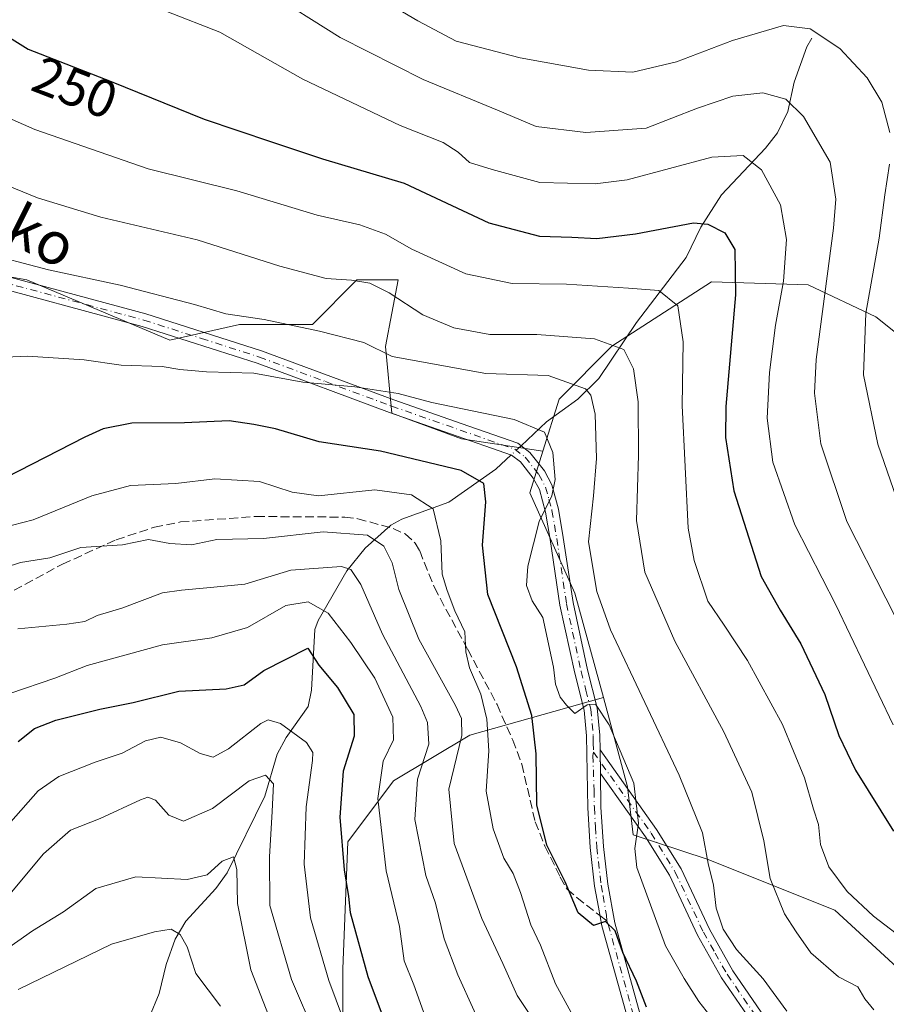
# Model space of a CAD drawing. Units: metres. Extents: x 599745 to 603174, y 4789315 to 4791679.
# Drawn here: x 602378 to 602541, y 4790215 to 4790400 of the extents above; entities that cross this region are included whole.
import ezdxf
from ezdxf.enums import TextEntityAlignment as Align

# ---------------------------------------------------------------- set-up
doc = ezdxf.new("R2010")
doc.units = ezdxf.units.M
doc.header["$MEASUREMENT"] = 0
doc.linetypes.add('DGN Style 3', pattern=[2.307223458686699, 1.648016756204785, -0.6592067024819142])
doc.linetypes.add('DGN Style 4', pattern=[2.6384748266838614, 1.318413404963828, -0.6592067024819142, 0.001648016756204785, -0.6592067024819142])
for name, color, linetype, lineweight in [('Arbolado forestal CxS', 92, 'Continuous', 0), ('Camino Cxs', 7, 'Continuous', 0), ('Camino eje', 30, 'DGN Style 4', 13), ('Corriente natural lineal', 142, 'Continuous', 13), ('Corriente natural lineal oculto', 9, 'DGN Style 4', 13), ('Curva de nivel maestra', 30, 'Continuous', 30), ('Curva de nivel normal', 30, 'Continuous', 0), ('Pastizal CxS', 92, 'Continuous', 0), ('Rótulo de curva de nivel directora', 7, 'Continuous', 0), ('Senda', 7, 'DGN Style 3', 0), ('Senda no paivmentada conexión', 7, 'DGN Style 3', 0), ('Texto cartográfico', 7, 'Continuous', 0)]:
    doc.layers.add(name, color=color, linetype=linetype, lineweight=lineweight)
doc.styles.add('Style-Arial', font='txt')

msp = doc.modelspace()

# ---------------------------------------------------------------- linework, layer by layer
at = {"layer": 'Arbolado forestal CxS', "color": 92, "linetype": 'Continuous', "lineweight": 0}
for points in [[(602476.3766999999, 4790319.3323, 229.6248000000051), (602461.0822999999, 4790321.684900001, 228.7559999999939), (602447.9452999998, 4790326.4619, 229.5427000000054), (602446.7505000001, 4790339.000499999, 236.2114000000001), (602449.1382999998, 4790351.539100001, 242.2004000000015), (602441.3759000005, 4790351.538899999, 241.5543999999936), (602433.0166999997, 4790343.1797, 236.6909000000014), (602419.2833000004, 4790343.179500001, 235.0081000000064), (602406.1470999997, 4790340.193700001, 232.7345999999961), (602379.2767000003, 4790351.538100001, 234.8742000000057), (602369.1256999997, 4790353.3289, 234.821299999996), (602352.4064999997, 4790362.2851, 235.8126000000047), (602341.0608999999, 4790375.4209, 236.3420999999944), (602315.9807000002, 4790420.798699999, 236.8775000000023), (602310.6069, 4790419.6043, 234.1518000000069), (602305.8305000003, 4790405.8715, 229.8236999999936), (602294.4870999996, 4790367.060900001, 217.1269999999931), (602286.1287000002, 4790337.803500001, 206.4321000000054), (602278.9643000001, 4790319.2941, 198.4018999999971), (602269.4112999998, 4790299.590100001, 190.3414000000048), (602256.2753, 4790287.6483, 183.2467999999935), (602244.8870999999, 4790284.394900001, 180.9100000000035)], [(602662.5301000001, 4790352.288100001, 311.156799999997), (602639.6076999997, 4790361.973300001, 307.7890999999945), (602626.1694999998, 4790362.9143, 303.7409000000043), (602609.9108999996, 4790356.801100001, 297.4560999999958), (602590.5938999997, 4790352.455900001, 289.8821999999927), (602587.8367, 4790337.5657, 287.5849000000017), (602602.6091, 4790306.1271, 287.8381999999983), (602598.7484999998, 4790293.441500001, 283.6655000000028), (602589.9237000003, 4790292.338300001, 280.4327999999951), (602586.0636999998, 4790292.8903, 279.2161999999953), (602568.8026999999, 4790314.790300001, 277.0638000000035), (602555.1971000005, 4790331.666099999, 273.4709000000003), (602539.0132999998, 4790344.5767, 265.8087999999989), (602526.3267000001, 4790350.644500001, 258.2404999999999), (602508.1221000003, 4790351.195699999, 248.102899999998), (602489.3674999997, 4790339.0601, 240.9435999999987), (602479.4379000004, 4790329.1303, 233.5926000000036), (602476.3766999999, 4790319.3323, 229.6248000000051)], [(602369.1256999997, 4790353.3289, 234.821299999996), (602379.2767000003, 4790351.538100001, 234.8742000000057), (602406.1470999997, 4790340.193700001, 232.7345999999961), (602419.2833000004, 4790343.179500001, 235.0081000000064), (602433.0166999997, 4790343.1797, 236.6909000000014), (602441.3759000005, 4790351.538899999, 241.5543999999936), (602449.1382999998, 4790351.539100001, 242.2004000000015), (602446.7505000001, 4790339.000499999, 236.2114000000001), (602447.9452999998, 4790326.4619, 229.5427000000054), (602461.0822999999, 4790321.684900001, 228.7559999999939), (602476.3766999999, 4790319.3323, 229.6248000000051), (602473.9228999997, 4790311.478900001, 228.3628999999928), (602482.4024999999, 4790292.6437, 232.3503000000055), (602487.7626999998, 4790272.983700001, 231.5007000000041), (602462.6149000004, 4790265.890900001, 217.1992999999929), (602448.2917, 4790257.296700001, 206.4328999999998), (602439.6974999999, 4790245.838099999, 200.9220000000059), (602438.7437000005, 4790221.9659, 197.2336000000068), (602438.7445, 4790199.049100001, 192.1401999999944)], [(602548.4467000002, 4790217.249500001, 243.7131999999983), (602531.3086999999, 4790233.0153, 243.3521999999939), (602507.3157000003, 4790242.611500001, 235.2728000000061), (602493.3790999996, 4790247.148499999, 229.4516000000003), (602492.3318999996, 4790256.224300001, 229.4358999999968), (602487.7626999998, 4790272.983700001, 231.5007000000041), (602482.4024999999, 4790292.6437, 232.3503000000055), (602473.9228999997, 4790311.478900001, 228.3628999999928), (602476.3766999999, 4790319.3323, 229.6248000000051), (602479.4379000004, 4790329.1303, 233.5926000000036), (602489.3674999997, 4790339.0601, 240.9435999999987), (602508.1221000003, 4790351.195699999, 248.102899999998), (602526.3267000001, 4790350.644500001, 258.2404999999999), (602539.0132999998, 4790344.5767, 265.8087999999989), (602555.1971000005, 4790331.666099999, 273.4709000000003)], [(602476.3766999999, 4790319.3323, 229.6248000000051), (602473.9228999997, 4790311.478900001, 228.3628999999928), (602482.4024999999, 4790292.6437, 232.3503000000055), (602487.7626999998, 4790272.983700001, 231.5007000000041)], [(602438.7445, 4790199.049100001, 192.1401999999944), (602438.7437000005, 4790221.9659, 197.2336000000068), (602439.6974999999, 4790245.838099999, 200.9220000000059), (602448.2917, 4790257.296700001, 206.4328999999998), (602462.6149000004, 4790265.890900001, 217.1992999999929), (602487.7626999998, 4790272.983700001, 231.5007000000041), (602492.3318999996, 4790256.224300001, 229.4358999999968), (602493.3790999996, 4790247.148499999, 229.4516000000003), (602507.3157000003, 4790242.611500001, 235.2728000000061), (602531.3086999999, 4790233.0153, 243.3521999999939), (602548.4467000002, 4790217.249500001, 243.7131999999983), (602586.1498999996, 4790201.484300001, 242.5043000000005)], [(602487.7626999998, 4790272.983700001, 231.5007000000041), (602462.6149000004, 4790265.890900001, 217.1992999999929), (602448.2917, 4790257.296700001, 206.4328999999998), (602439.6974999999, 4790245.838099999, 200.9220000000059), (602438.7437000005, 4790221.9659, 197.2336000000068), (602438.7445, 4790199.049100001, 192.1401999999944)], [(602487.7626999998, 4790272.983700001, 231.5007000000041), (602462.6149000004, 4790265.890900001, 217.1992999999929), (602448.2917, 4790257.296700001, 206.4328999999998), (602439.6974999999, 4790245.838099999, 200.9220000000059), (602438.7437000005, 4790221.9659, 197.2336000000068), (602438.7445, 4790199.049100001, 192.1401999999944)], [(602487.7626999998, 4790272.983700001, 231.5007000000041), (602492.3318999996, 4790256.224300001, 229.4358999999968), (602493.3790999996, 4790247.148499999, 229.4516000000003), (602507.3157000003, 4790242.611500001, 235.2728000000061), (602531.3086999999, 4790233.0153, 243.3521999999939), (602548.4467000002, 4790217.249500001, 243.7131999999983), (602586.1498999996, 4790201.484300001, 242.5043000000005), (602612.8847000003, 4790200.113500001, 245.6584000000003), (602634.1365, 4790168.5821, 242.274900000004), (602627.9681000002, 4790151.444900001, 236.8999999999942), (602638.2511, 4790130.880899999, 236.5231000000058), (602652.6470999997, 4790112.373500001, 236.5684000000037), (602663.6158999996, 4790093.865499999, 236.3168000000005), (602654.7056999998, 4790060.2773, 224.9397999999928), (602661.5613000002, 4790046.5679, 223.7229999999981), (602680.7565000001, 4790023.947699999, 228.8696000000054), (602701.3217000002, 4790016.407299999, 239.5494000000035), (602719.8306999998, 4790006.125499999, 248.210699999996)], [(602487.7626999998, 4790272.983700001, 231.5007000000041), (602492.3318999996, 4790256.224300001, 229.4358999999968), (602493.3790999996, 4790247.148499999, 229.4516000000003), (602507.3157000003, 4790242.611500001, 235.2728000000061), (602531.3086999999, 4790233.0153, 243.3521999999939), (602548.4467000002, 4790217.249500001, 243.7131999999983), (602586.1498999996, 4790201.484300001, 242.5043000000005), (602612.8847000003, 4790200.113500001, 245.6584000000003), (602634.1365, 4790168.5821, 242.274900000004), (602627.9681000002, 4790151.444900001, 236.8999999999942), (602638.2511, 4790130.880899999, 236.5231000000058), (602652.6470999997, 4790112.373500001, 236.5684000000037), (602663.6158999996, 4790093.865499999, 236.3168000000005), (602654.7056999998, 4790060.2773, 224.9397999999928), (602661.5613000002, 4790046.5679, 223.7229999999981), (602680.7565000001, 4790023.947699999, 228.8696000000054), (602701.3217000002, 4790016.407299999, 239.5494000000035), (602719.8306999998, 4790006.125499999, 248.210699999996)]]:
    msp.add_polyline3d(points, dxfattribs=at)
at = {"layer": 'Camino Cxs', "color": 7, "linetype": 'Continuous', "lineweight": 0, "extrusion": (0.01159057636523937, -0.7333492373119551, 0.6797533042755257), "elevation": -3505789.143743908, "flags": 128}
msp.add_lwpolyline([(678112.5042843856, 3249488.484391309), (678112.5042843856, 3249494.972849316)], dxfattribs=at)
msp.add_lwpolyline([(678112.5042843856, 3249488.484391309), (678112.5042843856, 3249494.972849316)], dxfattribs=at)
at = {"layer": 'Camino Cxs', "color": 7, "linetype": 'Continuous', "lineweight": 0}
for points in [[(602369.7401000002, 4790353.790100001, 235.8711000000039), (602401.6601, 4790345.190099999, 235.0651000000071), (602423.4401000004, 4790338.2301, 246.1324000000022), (602448.3300999999, 4790328.9801, 237.6684999999998), (602460.9700999996, 4790324.5701, 240.346000000005), (602471.6801000005, 4790320.8301, 234.9382000000041), (602473.9200999998, 4790319.110099999, 234.6108999999997), (602476.6601, 4790315.6601, 241.1842000000034), (602478.0601000005, 4790313.030099999, 244.2786000000051), (602479.3101000005, 4790308.420100001, 246.7733000000007), (602480.2200999996, 4790303.090100001, 248.3997999999993), (602482.0500999996, 4790290.850099999, 243.6073999999935), (602484.7901, 4790278.1801, 242.1711000000068), (602486.6101000002, 4790271.040100001, 241.0026000000071), (602487.1001000004, 4790265.940099999, 241.4538999999932), (602487.1401000004, 4790263.130100001, 240.5225999999966), (602487.2098000003, 4790258.720100001, 235.7636999999959), (602487.3101000005, 4790252.350099999, 231.3454000000056), (602487.7600999996, 4790244.9801, 233.2822000000015), (602488.5800999999, 4790237.880100001, 238.0414000000019), (602489.8901000004, 4790230.610099999, 235.6152000000002), (602497.3501000004, 4790203.850099999, 232.8778000000021)], [(602369.7401000002, 4790353.790100001, 235.8711000000039), (602401.6601, 4790345.190099999, 235.0651000000071), (602423.4401000004, 4790338.2301, 246.1324000000022), (602448.3300999999, 4790328.9801, 237.6684999999998), (602460.9700999996, 4790324.5701, 240.346000000005), (602471.6801000005, 4790320.8301, 234.9382000000041), (602473.9200999998, 4790319.110099999, 234.6108999999997), (602476.6601, 4790315.6601, 241.1842000000034), (602478.0601000005, 4790313.030099999, 244.2786000000051), (602479.3101000005, 4790308.420100001, 246.7733000000007), (602480.2200999996, 4790303.090100001, 248.3997999999993), (602482.0500999996, 4790290.850099999, 243.6073999999935), (602484.7901, 4790278.1801, 242.1711000000068), (602486.6101000002, 4790271.040100001, 241.0026000000071), (602487.1001000004, 4790265.940099999, 241.4538999999932), (602487.1401000004, 4790263.130100001, 240.5225999999966)], [(602494.9700999996, 4790203.0601, 232.1852000000072), (602487.4501, 4790230.050100001, 232.1901999999973), (602486.8201000001, 4790233.550100001, 234.0114000000031), (602486.1001000004, 4790237.5101, 236.2194000000018), (602485.2600999996, 4790244.7601, 232.2397000000055), (602484.8101000005, 4790252.2501, 231.0648999999976), (602484.6001000004, 4790265.800100001, 236.6432999999961), (602484.1401000004, 4790270.610099999, 237.8793000000005), (602482.3601000002, 4790277.610099999, 239.1490000000049), (602479.5900999998, 4790290.4001, 239.7108000000007), (602477.7500999998, 4790302.700099999, 248.3377999999939), (602476.8601000002, 4790307.880100001, 246.5225999999966), (602475.7200999996, 4790312.100099999, 242.2915999999968), (602474.5601000005, 4790314.280099999, 238.7543000000005), (602472.1501000002, 4790317.3201, 232.0752999999968), (602470.4700999996, 4790318.610099999, 234.6386999999959), (602447.4901000002, 4790326.630100001, 234.9878000000026), (602422.6201, 4790335.860099999, 245.8252000000066), (602400.9501, 4790342.790100001, 235.4406000000017), (602368.9600999998, 4790351.4101, 237.2378000000026)], [(602494.9700999996, 4790203.0601, 232.1852000000072), (602487.4501, 4790230.050100001, 232.1901999999973), (602486.8201000001, 4790233.550100001, 234.0114000000031), (602486.1001000004, 4790237.5101, 236.2194000000018), (602485.2600999996, 4790244.7601, 232.2397000000055), (602484.8101000005, 4790252.2501, 231.0648999999976), (602484.6001000004, 4790265.800100001, 236.6432999999961), (602484.1401000004, 4790270.610099999, 237.8793000000005), (602482.3601000002, 4790277.610099999, 239.1490000000049), (602479.5900999998, 4790290.4001, 239.7108000000007), (602477.7500999998, 4790302.700099999, 248.3377999999939), (602476.8601000002, 4790307.880100001, 246.5225999999966), (602475.7200999996, 4790312.100099999, 242.2915999999968), (602474.5601000005, 4790314.280099999, 238.7543000000005), (602472.1501000002, 4790317.3201, 232.0752999999968), (602470.4700999996, 4790318.610099999, 234.6386999999959), (602447.4901000002, 4790326.630100001, 234.9878000000026), (602422.6201, 4790335.860099999, 245.8252000000066), (602400.9501, 4790342.790100001, 235.4406000000017), (602368.9600999998, 4790351.4101, 237.2378000000026)], [(602516.2001, 4790211.270099999, 238.3787000000011), (602509.9801000003, 4790220.270099999, 239.9679000000033), (602505.4901000002, 4790228.280099999, 239.0506000000023), (602500.1801000005, 4790239.5601, 247.1916999999958), (602495.7001, 4790246.8101, 242.9723999999987), (602487.2098000003, 4790258.720100001, 235.7636999999959), (602487.1401000004, 4790263.130100001, 240.5225999999966), (602497.7801000001, 4790248.190099999, 242.1809000000067), (602502.3800999997, 4790240.7501, 248.6339000000008), (602507.7100999998, 4790229.420100001, 241.8476999999984), (602512.1001000004, 4790221.600099999, 240.4916999999987), (602518.1700999998, 4790212.8201, 240.1024999999936)], [(602487.1401000004, 4790263.130100001, 240.5225999999966), (602497.7801000001, 4790248.190099999, 242.1809000000067), (602502.3800999997, 4790240.7501, 248.6339000000008), (602507.7100999998, 4790229.420100001, 241.8476999999984), (602512.1001000004, 4790221.600099999, 240.4916999999987), (602518.1700999998, 4790212.8201, 240.1024999999936)], [(602487.2098000003, 4790258.720100001, 235.7636999999959), (602487.3101000005, 4790252.350099999, 231.3454000000056), (602487.7600999996, 4790244.9801, 233.2822000000015), (602488.5800999999, 4790237.880100001, 238.0414000000019), (602489.8901000004, 4790230.610099999, 235.6152000000002), (602497.3501000004, 4790203.850099999, 232.8778000000021)], [(602516.2001, 4790211.270099999, 238.3787000000011), (602509.9801000003, 4790220.270099999, 239.9679000000033), (602505.4901000002, 4790228.280099999, 239.0506000000023), (602500.1801000005, 4790239.5601, 247.1916999999958), (602495.7001, 4790246.8101, 242.9723999999987), (602487.2098000003, 4790258.720100001, 235.7636999999959)]]:
    msp.add_polyline3d(points, dxfattribs=at)
at = {"layer": 'Camino eje', "color": 30, "linetype": 'DGN Style 4', "lineweight": 13}
for points in [[(602369.3501000004, 4790352.600099999, 235.9958999999944), (602401.3051000005, 4790343.9901, 235.2341000000015), (602412.1401000004, 4790340.5251, 242.3861999999936), (602423.0301000001, 4790337.045100001, 245.8629999999976), (602435.4751000004, 4790332.420100001, 244.5227000000014), (602447.9101, 4790327.8051, 235.9986000000063), (602471.0751, 4790319.720100001, 234.8218000000052), (602473.0351, 4790318.215100001, 232.9377999999997), (602475.6101000002, 4790314.970100001, 239.861699999994), (602476.8901000004, 4790312.565099999, 243.4519), (602477.5151000004, 4790310.2601, 245.570000000007), (602478.0850999998, 4790308.1501, 246.8092000000034), (602478.5401, 4790305.485099999, 247.678700000004), (602478.9851000002, 4790302.895099999, 248.3711000000039), (602480.8201000001, 4790290.6251, 241.6067999999941), (602483.5751, 4790277.895099999, 240.5913), (602484.4650999998, 4790274.395099999, 240.0326000000059), (602485.3750999998, 4790270.825099999, 239.4916999999987), (602485.8501000004, 4790265.870100001, 239.0507000000071), (602485.8701, 4790264.465100001, 238.5429000000004), (602485.8973000003, 4790262.718499999, 237.9182000000001)], [(602485.8973000003, 4790262.718499999, 237.9182000000001), (602485.7955, 4790262.1229, 237.2946999999986), (602486.0100999996, 4790255.485099999, 232.4590999999928), (602486.0601000005, 4790252.300100001, 231.2085999999981), (602486.2851, 4790248.6151, 231.9094999999943), (602486.5100999996, 4790244.870100001, 232.5054999999993), (602487.3400999998, 4790237.6951, 236.7789000000048), (602487.7001, 4790235.715100001, 235.8940000000002), (602488.3551000003, 4790232.0801, 234.2485000000015), (602488.4171000002, 4790230.975099999, 233.8025000000052)], [(602485.8973000003, 4790262.718499999, 237.9182000000001), (602496.7401000002, 4790247.5001, 242.446100000001), (602501.2801000001, 4790240.155099999, 247.8733000000066), (602506.6001000004, 4790228.850099999, 240.3787000000011), (602508.7950999998, 4790224.940099999, 238.9569000000047), (602511.0401, 4790220.9351, 240.3059000000067), (602517.1851000005, 4790212.045100001, 239.1882000000041)], [(602488.4171000002, 4790230.975099999, 233.8025000000052), (602488.6700999998, 4790230.3301, 233.8209999999963), (602496.1601, 4790203.4551, 232.399900000004), (602503.8400999998, 4790183.6801, 224.5409999999974), (602505.4101, 4790179.9001, 224.4633000000031), (602507.0000999998, 4790176.0801, 223.3652000000002), (602510.1951000001, 4790169.3851, 225.0412000000069), (602512.5701000001, 4790165.315099999, 224.0761999999959), (602514.0800999999, 4790163.335100001, 222.3144999999931), (602517.7851, 4790160.0251, 219.6447000000044), (602520.3157000003, 4790158.411499999, 219.0869999999995), (602520.8887, 4790157.747300001, 218.5987000000023)]]:
    msp.add_polyline3d(points, dxfattribs=at)
at = {"layer": 'Corriente natural lineal', "color": 142, "linetype": 'Continuous', "lineweight": 13}
for points in [[(602527, 4790397, 265.1505999999936), (602526.0239000004, 4790395.3881, 264.590400000001), (602523.6712999997, 4790388.733300001, 262.3790000000009), (602522.4600000001, 4790383.2237, 260.5409999999974), (602520.5168000003, 4790379.200200001, 258.9199999999983), (602518.2923999997, 4790376.350299999, 257.4279999999999), (602509.9901999999, 4790367.532600001, 252.3190999999933), (602506.0856, 4790361.493100001, 249.835699999996), (602503.3651999999, 4790355.7915, 247.9165000000066), (602494.0186000001, 4790343.517700001, 243.1055000000051), (602486.8839999996, 4790333.034600001, 237.5424999999959), (602482.9682999998, 4790329.1316, 234.5102999999945), (602477.0828, 4790324.8277, 231.3141000000033), (602472.2792999997, 4790320.369999999, 229.2301000000007)], [(602470.4067000002, 4790318.632200001, 228.3573000000033), (602467.5406, 4790315.9724, 226.9633000000031), (602458.7011000002, 4790309.7161, 222.0409000000073), (602449.8283000002, 4790306.5648, 218.7994999999937), (602447.7467, 4790305.407299999, 217.7832000000053), (602442.9552999996, 4790301.0659, 213.9137000000046), (602439.4664000003, 4790296.834799999, 210.4930000000022), (602434.0867999997, 4790287.4954, 204.3233999999939), (602433.4648000002, 4790285.8092, 203.2651000000042), (602432.8612000003, 4790274.390900001, 197.8764999999985), (602432.2046999997, 4790271.329500001, 196.4771000000037), (602428.0695000002, 4790265.4998, 194.377800000002), (602426.3524000002, 4790262.325400001, 193.1628000000055), (602424.0440999996, 4790254.4531, 190.7755999999936), (602416.9321999997, 4790240.027799999, 185.1196999999956), (602414.8417999997, 4790237.0648, 184.2685999999958), (602409.1589000003, 4790230.9296, 181.3444000000018), (602407.1989000002, 4790227.574100001, 179.8214000000007), (602405.5099999999, 4790222.767100001, 178.7795999999944), (602404.1853, 4790217.351399999, 177.4872000000032), (602402.3387000002, 4790212.945499999, 176.1778999999951)]]:
    msp.add_polyline3d(points, dxfattribs=at)
at = {"layer": 'Corriente natural lineal oculto', "color": 9, "linetype": 'DGN Style 4', "lineweight": 13, "extrusion": (-0.2369747348935947, -0.2199159959747577, 0.9462980131737259), "elevation": -1196021.863886387, "flags": 128}
msp.add_lwpolyline([(-3101469.636790008, 3501508.237928863), (-3101469.636790009, 3501505.538232689)], dxfattribs=at)
at = {"layer": 'Curva de nivel maestra', "color": 30, "linetype": 'Continuous', "lineweight": 30, "flags": 128}
for points, elevation in [([(602363.1900000004, 4790405.1801), (602379.5, 4790394.960100001), (602395.0999999996, 4790388.880100001), (602412.6100000005, 4790381.8101), (602425.2999999998, 4790377.530099999), (602434.9199999999, 4790374.3201), (602450.2800000003, 4790369.7301), (602466.2100000001, 4790362.280099999), (602475.75, 4790359.770099999), (602481.8200000003, 4790359.600099999), (602486.5599999996, 4790359.3101), (602493.8099999996, 4790360.2501), (602504.7400000002, 4790362.2601), (602507.4000000004, 4790362.040100001), (602510.6200000001, 4790360.4301), (602512.5, 4790357.290100001), (602512.6200000001, 4790348.7501), (602510.7999999998, 4790327.720100001), (602510.75, 4790321.9101), (602512.29, 4790311.850099999), (602517.4699999997, 4790295.770099999), (602521.0499999998, 4790289.450099999), (602524.9299999997, 4790283.0701), (602529.4199999999, 4790273.5601), (602532.0700000003, 4790265.880100001), (602535.2100000001, 4790259.350099999), (602542.3799999999, 4790247.860099999)], 250), ([(602495.8600000005, 4790214.7501), (602493.9900000002, 4790219.6501), (602491.4400000004, 4790225.020099999), (602489.9699999997, 4790229.140100001), (602488.1500000004, 4790230.860099999), (602485.9100000003, 4790230.100099999), (602483.0199999996, 4790232.4901), (602480.5899999999, 4790238.3101), (602477.0999999996, 4790245.2301), (602475.2599999999, 4790252.790100001), (602475.0899999999, 4790262.4101), (602474.2699999996, 4790269.630100001), (602471.3799999999, 4790278.780099999), (602466, 4790292.350099999), (602465, 4790301.6801), (602465.6699999999, 4790309.8101), (602465.2699999996, 4790313.2301), (602460.9800000006, 4790315.690099999), (602445.8099999996, 4790319.3301), (602434.2999999998, 4790321.0801), (602426.0700000003, 4790323.540100001), (602421.9699999997, 4790324.350099999), (602417.3600000005, 4790325.050100001), (602408.9500000002, 4790324.690099999), (602399.0199999996, 4790324.600099999), (602393.5999999996, 4790323.550100001), (602390.1600000003, 4790322.0001), (602375.2400000002, 4790314.350099999)], 225), ([(602377.6200000001, 4790264.7501), (602380.7199999997, 4790267.1801), (602384.7000000002, 4790268.7301), (602393, 4790270.790100001), (602399.2699999996, 4790272.050100001), (602407.8700000001, 4790274.190099999), (602416.7400000002, 4790274.6601), (602420.1600000003, 4790275.4101), (602423.8300000001, 4790278.100099999), (602432.1600000003, 4790282.2601), (602434.2100000001, 4790279.0601), (602437.7199999997, 4790274.9001), (602440.7999999998, 4790269.8201), (602440.8700000001, 4790265.7501), (602438.79, 4790259.120100001), (602438.1900000004, 4790250.4801), (602438.9699999997, 4790240.590100001), (602439.7800000003, 4790235.5601), (602440.0899999999, 4790232.590100001), (602443.4100000003, 4790220.550100001), (602446.1399999997, 4790213.280099999)], 200)]:
    msp.add_lwpolyline(points, dxfattribs=dict(at, elevation=elevation))
at = {"layer": 'Curva de nivel normal', "color": 30, "linetype": 'Continuous', "lineweight": 0, "flags": 128}
for points, elevation in [([(602541.6600000003, 4790379.279999999), (602540.1600000003, 4790384.970000001), (602537.4199999999, 4790389.539999999), (602532.2699999996, 4790395.060000001), (602526.6799999997, 4790398.800000001), (602521.6600000003, 4790399.380000001), (602512.0599999996, 4790396.58), (602501.5, 4790392.550000001), (602493.3099999996, 4790390.65), (602484.9800000006, 4790390.99), (602472.0899999999, 4790393.34), (602460.0599999996, 4790396.480000001), (602452.8600000005, 4790400.289999999), (602436.0800000001, 4790410.180000001)], 265), ([(602546.1799999997, 4790281.32), (602540.9000000004, 4790291.710000001), (602533.6100000005, 4790306.08), (602528.6900000004, 4790320.74), (602527.5199999996, 4790330.24), (602527.8099999996, 4790336.600000001), (602531.0599999996, 4790361.27), (602531.5300000003, 4790366.77), (602530.4500000002, 4790373.680000001), (602525.4000000004, 4790382.289999999), (602522.0800000001, 4790385.529999999), (602517.7999999998, 4790386.77), (602512.1299999999, 4790386.140000001), (602505.4800000006, 4790383.84), (602495.8200000003, 4790380.08), (602484.4800000006, 4790379.279999999), (602475.0899999999, 4790380.42), (602467.8600000005, 4790383.449999999), (602453.8200000003, 4790389.26), (602438.2100000001, 4790397.140000001), (602424.2100000001, 4790405.960000001)], 260), ([(602405.5999999996, 4790402.060000001), (602415.5999999996, 4790398.15), (602431.1699999999, 4790389.32), (602449.5300000003, 4790380.609999999), (602457.5999999996, 4790377.369999999), (602460.4299999997, 4790375.550000001), (602462.5800000001, 4790373.630000001), (602466.8200000003, 4790372.33), (602475.8200000003, 4790369.890000001), (602486.2400000002, 4790369.619999999), (602492.2400000002, 4790370.350000001), (602508.1799999997, 4790374.619999999), (602514.0999999996, 4790374.980000001), (602517.54, 4790372.26), (602521.0899999999, 4790365.65), (602522.2199999997, 4790359.140000001), (602521.6799999997, 4790351.32), (602520.1600000003, 4790343.07), (602519.0199999996, 4790334.130000001), (602518.5700000003, 4790325.560000001), (602519.6799999997, 4790317.26), (602523.7699999996, 4790305.480000001), (602531.4900000002, 4790290.449999999), (602542.3200000003, 4790267.84)], 255), ([(602368.9299999997, 4790385.029999999), (602380.7699999996, 4790379.869999999), (602402.0800000001, 4790372.449999999), (602418.7599999999, 4790368.279999999), (602433.9100000003, 4790363.76), (602441.9199999999, 4790361.890000001), (602446.7800000003, 4790360.15), (602451.7400000002, 4790357.33), (602461.9000000004, 4790352.689999999), (602470.5899999999, 4790350.9), (602480.8200000003, 4790350.76), (602492.4800000006, 4790350.029999999), (602498.1900000004, 4790349.539999999), (602501.7800000003, 4790346.689999999), (602502.7800000003, 4790339.880000001), (602502.5800000001, 4790327.9), (602503.7300000006, 4790304.880000001), (602504.8300000001, 4790298.75), (602507.4400000004, 4790291.100000001), (602510.5099999999, 4790286.619999999), (602514.8600000005, 4790279.970000001), (602521.4800000006, 4790267.939999999), (602525.6100000005, 4790257.890000001), (602527.2800000003, 4790251.980000001), (602528.2199999997, 4790249.130000001), (602528.6399999997, 4790245.33), (602530.2000000002, 4790241.16), (602533.6299999999, 4790236.49), (602538.6100000005, 4790231.859999999), (602543.9000000004, 4790227.789999999)], 245), ([(602362.1699999999, 4790374.779999999), (602381.2400000002, 4790367.02), (602393.1799999997, 4790363.380000001), (602411.3099999996, 4790359.119999999), (602426.8399999999, 4790354.119999999), (602435.5599999996, 4790351.84), (602440.3700000001, 4790351.52), (602443.8200000003, 4790350.939999999), (602447.4600000001, 4790349.100000001), (602453.7699999996, 4790344.970000001), (602459.6299999999, 4790342.539999999), (602466.4000000004, 4790341.279999999), (602475.2300000006, 4790341.289999999), (602486.1200000001, 4790340.470000001), (602491.6100000005, 4790338.449999999), (602493.4600000001, 4790334.84), (602494.2800000003, 4790328.600000001), (602494.4000000004, 4790318.600000001), (602493.9699999997, 4790306.279999999), (602495.5700000003, 4790296.550000001), (602501.1900000004, 4790283.609999999), (602510.4600000001, 4790266.529999999), (602515.7199999997, 4790255.189999999), (602517.9800000006, 4790246.050000001), (602519.1500000004, 4790238.980000001), (602521.8499999996, 4790232.289999999), (602524.04, 4790228.939999999), (602526.7999999998, 4790224.970000001), (602532.04, 4790220.470000001), (602535.6600000003, 4790218.600000001), (602536.9900000002, 4790216.289999999), (602538.6799999997, 4790214.279999999)], 240), ([(602543.5599999996, 4790308.699999999), (602539.4400000004, 4790320.640000001), (602536.7100000001, 4790333.680000001), (602537.1699999999, 4790345.279999999), (602539.6900000004, 4790359.430000001), (602540.7400000002, 4790367.58), (602541.6399999997, 4790373.34)], 265), ([(602370.4000000004, 4790356.84), (602383.3399999999, 4790353.449999999), (602396.7999999998, 4790350.58), (602410.79, 4790346.9), (602416.7300000006, 4790345.17), (602423.9400000004, 4790344.130000001), (602434.3600000005, 4790341.939999999), (602442.7100000001, 4790339.779999999), (602448.0199999996, 4790337.140000001), (602465.6500000004, 4790333.960000001), (602477.3799999999, 4790333.58), (602484.4100000003, 4790331.09), (602485.4299999997, 4790329.850000001), (602486.1900000004, 4790326.27), (602486.4400000004, 4790317.939999999), (602485.9199999999, 4790310.939999999), (602484.9900000002, 4790302.310000001), (602486.5099999999, 4790292.930000001), (602489.0899999999, 4790285.730000001), (602502.0499999998, 4790258.380000001), (602506.4199999999, 4790247.57), (602507.5, 4790241.789999999), (602508.5099999999, 4790237.67), (602509.0099999999, 4790233.4), (602510.2999999998, 4790229.449999999), (602512.8200000003, 4790225.600000001), (602517.8099999996, 4790220.09), (602522.3099999996, 4790214.01)], 235), ([(602510.5499999998, 4790209.699999999), (602505.7000000002, 4790215.84), (602502.9800000006, 4790220.130000001), (602499.4800000006, 4790226.279999999), (602494.0499999998, 4790241), (602493.6600000003, 4790244.609999999), (602494.4000000004, 4790249.34), (602493.4699999997, 4790256.91), (602488.8600000005, 4790267.890000001), (602486.2999999998, 4790271.74), (602484.7400000002, 4790271.630000001), (602482.4000000004, 4790270.02), (602480.79, 4790271.539999999), (602479.5999999996, 4790273.060000001), (602478.7300000006, 4790275.52), (602478.3799999999, 4790278.720000001), (602476.3899999997, 4790288.060000001), (602474.3799999999, 4790291.180000001), (602473.2999999998, 4790294.09), (602473.5199999996, 4790297.730000001), (602475.6900000004, 4790306.100000001), (602478.0300000003, 4790310.949999999), (602478.6900000004, 4790313.980000001), (602478.2199999997, 4790319.100000001), (602476.7100000001, 4790322.91), (602470.9500000002, 4790325.300000001), (602455.4800000006, 4790328.480000001), (602449.1500000004, 4790330.180000001), (602440.9900000002, 4790331.41), (602431.2000000002, 4790332.310000001), (602421.9900000002, 4790334), (602413.0599999996, 4790334.25), (602408.0800000001, 4790334.689999999), (602404.7199999997, 4790335.24), (602397.04, 4790335.539999999), (602390.0300000003, 4790336.5), (602379.3799999999, 4790337.230000001), (602372.5, 4790336.92)], 230), ([(602485.7199999997, 4790206.430000001), (602478.7400000002, 4790219.140000001), (602475.9500000002, 4790226.430000001), (602474.0800000001, 4790230.24), (602472.1799999997, 4790236.32), (602470.7800000003, 4790239.92), (602469, 4790242.810000001), (602466.9900000002, 4790248.279999999), (602465.7300000006, 4790255.41), (602466.2000000002, 4790262.949999999), (602465.8399999999, 4790268.949999999), (602464.6799999997, 4790273.609999999), (602462.5599999996, 4790278.609999999), (602461.8899999997, 4790281.619999999), (602461.6900000004, 4790285.33), (602459.79, 4790289.33), (602458.3799999999, 4790293.100000001), (602457.4299999997, 4790296.199999999), (602457.2000000002, 4790302.49), (602455.7199999997, 4790308.52), (602451.6699999999, 4790311.140000001), (602444.75, 4790312.039999999), (602434.1600000003, 4790310.949999999), (602429.2100000001, 4790311.619999999), (602423.0199999996, 4790313.65), (602414.6399999997, 4790314.15), (602407.29, 4790313.26), (602398.7699999996, 4790312.890000001), (602391.4699999997, 4790310.92), (602380.4600000001, 4790306.449999999), (602368.7400000002, 4790303.390000001)], 220), ([(602474.2800000003, 4790212.82), (602471.54, 4790216.92), (602468.8399999999, 4790222.980000001), (602464.9000000004, 4790231.41), (602459.6799999997, 4790245.52), (602458.6600000003, 4790255.789999999), (602461.1299999999, 4790265.83), (602461.0700000003, 4790269.08), (602459.9400000004, 4790271.51), (602453.0599999996, 4790283.970000001), (602449.2800000003, 4790293.300000001), (602448, 4790298.34), (602446.4600000001, 4790301.470000001), (602443.3899999997, 4790303.52), (602435.0300000003, 4790304.15), (602423.7999999998, 4790302.9), (602415.0300000003, 4790302.710000001), (602410.2199999997, 4790301.74), (602406.1799999997, 4790301.99), (602402.1600000003, 4790302.720000001), (602397.2300000006, 4790301.689999999), (602389.4400000004, 4790301.220000001), (602383.5599999996, 4790299.26), (602378.0700000003, 4790298.42), (602372.2400000002, 4790296.51)], 215), ([(602466.5, 4790207.300000001), (602460.3899999997, 4790220.859999999), (602457.7999999998, 4790227.609999999), (602456.1699999999, 4790234.310000001), (602454.3200000003, 4790239.529999999), (602452.2999999998, 4790250.050000001), (602452.7999999998, 4790257.67), (602454.8899999997, 4790264.210000001), (602454.6699999999, 4790268.32), (602453.4299999997, 4790271.33), (602446.2199999997, 4790284.930000001), (602442.1100000005, 4790294.279999999), (602440.2300000006, 4790297.08), (602438.4600000001, 4790297.66), (602428.9199999999, 4790296.960000001), (602420.2699999996, 4790294.34), (602413.1100000005, 4790293.640000001), (602408.3799999999, 4790293.210000001), (602404.7800000003, 4790292.720000001), (602397.1600000003, 4790289.82), (602392.4900000002, 4790288.449999999), (602390.1600000003, 4790287.32), (602386.7599999999, 4790286.77), (602377.5599999996, 4790285.939999999)], 210), ([(602376.0700000003, 4790273.74), (602384.5300000003, 4790276.630000001), (602390.6299999999, 4790279.02), (602404.7599999999, 4790282.880000001), (602414.0700000003, 4790284.220000001), (602420.7699999996, 4790286.199999999), (602427.9699999997, 4790290.289999999), (602432.2300000006, 4790290.970000001), (602435.9800000006, 4790288.850000001), (602440.2300000006, 4790283.359999999), (602444.7699999996, 4790276.609999999), (602448.1200000001, 4790269.32), (602448.25, 4790265.050000001), (602446.3200000003, 4790261.029999999), (602445.2999999998, 4790254.02), (602446.8700000001, 4790240.390000001), (602449.4000000004, 4790229.91), (602450.2599999999, 4790223.439999999), (602452.0700000003, 4790218.970000001), (602453.9400000004, 4790213.9)], 205), ([(602376.2199999997, 4790249.630000001), (602381.4199999999, 4790255.430000001), (602385.2800000003, 4790258.140000001), (602392.1299999999, 4790260.850000001), (602397.2100000001, 4790262.560000001), (602401.5800000001, 4790264.850000001), (602404.4800000006, 4790265.52), (602408.1600000003, 4790264.470000001), (602411.8700000001, 4790262.480000001), (602414.3200000003, 4790261.76), (602417.2300000006, 4790263.350000001), (602423.2699999996, 4790268.130000001), (602424.6500000004, 4790268.800000001), (602426.9800000006, 4790268.08), (602431.8600000005, 4790264.560000001), (602433.0899999999, 4790262.640000001), (602433.0300000003, 4790261.15), (602431.8499999996, 4790252.460000001), (602431.4199999999, 4790241.680000001), (602432.6399999997, 4790231.550000001), (602436.0800000001, 4790219.77), (602440.04, 4790209.15)], 195), ([(602375.4199999999, 4790235.27), (602382.4000000004, 4790243.609999999), (602387.4500000002, 4790248.060000001), (602393.0700000003, 4790250.220000001), (602400.6600000003, 4790253.75), (602402.0599999996, 4790254.25), (602403.4900000002, 4790253.699999999), (602405.9900000002, 4790250.84), (602408.7599999999, 4790249.76), (602414.2199999997, 4790252.140000001), (602421.0899999999, 4790257.300000001), (602424.1600000003, 4790258.4), (602425.6799999997, 4790256.779999999), (602425.4199999999, 4790251.560000001), (602424.9000000004, 4790243.029999999), (602425, 4790233.859999999), (602429.04, 4790219.930000001), (602433.6200000001, 4790209.289999999)], 190), ([(602374.7800000003, 4790225.220000001), (602380.3200000003, 4790229.130000001), (602386.1600000003, 4790232.710000001), (602392.2599999999, 4790237.100000001), (602399.75, 4790239.26), (602409.4100000003, 4790238.74), (602413.2000000002, 4790239.67), (602416, 4790242.189999999), (602418.1200000001, 4790243.01), (602418.7699999996, 4790240.67), (602418.9199999999, 4790234.279999999), (602421.4000000004, 4790221.789999999), (602427.9100000003, 4790205.039999999)], 185), ([(602377.6399999997, 4790218.08), (602395.2100000001, 4790226.58), (602403.29, 4790228.92), (602406.4100000003, 4790229.42), (602408.1299999999, 4790228.439999999), (602409.4000000004, 4790226.07), (602411.0899999999, 4790221.100000001), (602415.7000000002, 4790214.949999999)], 180)]:
    msp.add_lwpolyline(points, dxfattribs=dict(at, elevation=elevation))
at = {"layer": 'Pastizal CxS', "color": 92, "linetype": 'Continuous', "lineweight": 0}
for points in [[(602476.3766999999, 4790319.3323, 229.6248000000051), (602461.0822999999, 4790321.684900001, 228.7559999999939), (602447.9452999998, 4790326.4619, 229.5427000000054), (602446.7505000001, 4790339.000499999, 236.2114000000001), (602449.1382999998, 4790351.539100001, 242.2004000000015), (602441.3759000005, 4790351.538899999, 241.5543999999936), (602433.0166999997, 4790343.1797, 236.6909000000014), (602419.2833000004, 4790343.179500001, 235.0081000000064), (602406.1470999997, 4790340.193700001, 232.7345999999961), (602379.2767000003, 4790351.538100001, 234.8742000000057), (602369.1256999997, 4790353.3289, 234.821299999996), (602352.4064999997, 4790362.2851, 235.8126000000047), (602341.0608999999, 4790375.4209, 236.3420999999944), (602315.9807000002, 4790420.798699999, 236.8775000000023), (602310.6069, 4790419.6043, 234.1518000000069), (602305.8305000003, 4790405.8715, 229.8236999999936), (602294.4870999996, 4790367.060900001, 217.1269999999931), (602286.1287000002, 4790337.803500001, 206.4321000000054), (602278.9643000001, 4790319.2941, 198.4018999999971), (602269.4112999998, 4790299.590100001, 190.3414000000048), (602256.2753, 4790287.6483, 183.2467999999935), (602244.8870999999, 4790284.394900001, 180.9100000000035)], [(602662.5301000001, 4790352.288100001, 311.156799999997), (602639.6076999997, 4790361.973300001, 307.7890999999945), (602626.1694999998, 4790362.9143, 303.7409000000043), (602609.9108999996, 4790356.801100001, 297.4560999999958), (602590.5938999997, 4790352.455900001, 289.8821999999927), (602587.8367, 4790337.5657, 287.5849000000017), (602602.6091, 4790306.1271, 287.8381999999983), (602598.7484999998, 4790293.441500001, 283.6655000000028), (602589.9237000003, 4790292.338300001, 280.4327999999951), (602586.0636999998, 4790292.8903, 279.2161999999953), (602568.8026999999, 4790314.790300001, 277.0638000000035), (602555.1971000005, 4790331.666099999, 273.4709000000003), (602539.0132999998, 4790344.5767, 265.8087999999989), (602526.3267000001, 4790350.644500001, 258.2404999999999), (602508.1221000003, 4790351.195699999, 248.102899999998), (602489.3674999997, 4790339.0601, 240.9435999999987), (602479.4379000004, 4790329.1303, 233.5926000000036), (602476.3766999999, 4790319.3323, 229.6248000000051)], [(602555.1971000005, 4790331.666099999, 273.4709000000003), (602539.0132999998, 4790344.5767, 265.8087999999989), (602526.3267000001, 4790350.644500001, 258.2404999999999), (602508.1221000003, 4790351.195699999, 248.102899999998), (602489.3674999997, 4790339.0601, 240.9435999999987), (602479.4379000004, 4790329.1303, 233.5926000000036), (602476.3766999999, 4790319.3323, 229.6248000000051), (602461.0822999999, 4790321.684900001, 228.7559999999939), (602447.9452999998, 4790326.4619, 229.5427000000054), (602446.7505000001, 4790339.000499999, 236.2114000000001), (602449.1382999998, 4790351.539100001, 242.2004000000015), (602441.3759000005, 4790351.538899999, 241.5543999999936), (602433.0166999997, 4790343.1797, 236.6909000000014), (602419.2833000004, 4790343.179500001, 235.0081000000064), (602406.1470999997, 4790340.193700001, 232.7345999999961), (602379.2767000003, 4790351.538100001, 234.8742000000057), (602369.1256999997, 4790353.3289, 234.821299999996)]]:
    msp.add_polyline3d(points, dxfattribs=at)
at = {"layer": 'Senda', "color": 7, "linetype": 'DGN Style 3', "lineweight": 0}
msp.add_polyline3d([(602376.8800999997, 4790293.170100001, 232.3185999999987), (602385.9801000003, 4790298.100099999, 233.4076000000059), (602396.0800999999, 4790302.6801, 232.3058000000019), (602403.2600999996, 4790305.020099999, 232.280899999998), (602408.1501000002, 4790306.020099999, 232.9658000000054), (602422.4001000002, 4790307.050100001, 236.3417999999947), (602439.1001000004, 4790306.9301, 236.6877999999997), (602441.5601000005, 4790306.630100001, 235.8747000000003), (602448.1700999998, 4790304.800100001, 232.936400000006), (602450.4801000003, 4790303.7601, 232.4750000000058), (602452.3300999999, 4790302.050100001, 231.7277000000031), (602453.2001, 4790300.5701, 230.4453999999969), (602455.9501, 4790293.690099999, 230.6589999999997), (602462.2301000003, 4790282.0601, 231.6153000000049), (602467.7500999998, 4790271.6801, 230.1146000000008), (602470.7001, 4790264.9901, 232.3703999999998), (602472.4200999998, 4790260.440099999, 233.1468000000023), (602474.9200999998, 4790249.640100001, 233.7148000000016), (602476.7701000003, 4790245.020099999, 233.4851000000053), (602479.6601, 4790239.220100001, 233.4961000000039), (602480.9301000005, 4790236.950099999, 234.094299999997), (602482.7701000003, 4790235.350099999, 234.4030000000057), (602487.0998999998, 4790231.9956, 233.0455999999977)], dxfattribs=at)
at = {"layer": 'Senda no paivmentada conexión', "color": 7, "linetype": 'DGN Style 3', "lineweight": 0, "extrusion": (-0.3269393365010773, 0.2532960773247491, 0.9104678838158599), "elevation": 1016582.421803485, "flags": 128}
msp.add_lwpolyline([(-4155722.745539998, -2237373.901118852), (-4155722.745539998, -2237372.071000359)], dxfattribs=at)

# ---------------------------------------------------------------- texts
at = {"layer": 'Rótulo de curva de nivel directora', "color": 7, "linetype": 'Continuous', "lineweight": 0, "style": 'Style-Arial'}
msp.add_text('250', height=7.000000000000002, rotation=338.7068406896355, dxfattribs=at).set_placement((602388.3283715652, 4790387.731519272), align=Align.MIDDLE_CENTER)
at = {"layer": 'Texto cartográfico', "color": 7, "linetype": 'Continuous', "lineweight": 0, "style": 'Style-Arial'}
msp.add_text('Zalako', height=8, rotation=333.2453471082171, dxfattribs=at).set_placement((602372.2051990429, 4790364.795343719), align=Align.MIDDLE_CENTER)

doc.saveas('drawing.dxf')
